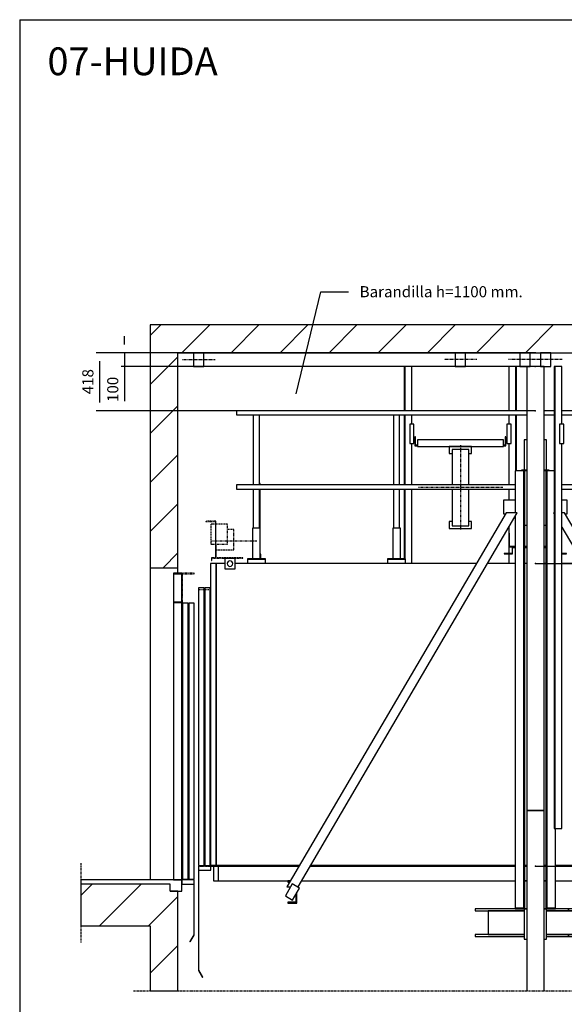
# Model space of a CAD drawing. Extents: x 10 to 2680, y 10 to 287.
# Drawn here: x 2490 to 2588, y 110 to 287 of the extents above; entities that cross this region are included whole.
import ezdxf

# ---------------------------------------------------------------- set-up
doc = ezdxf.new("R2010")
doc.units = 0
doc.header["$LTSCALE"] = 0.5
doc.header["$MEASUREMENT"] = 0
for name, pattern in [('ACAD_ISO02W100', [15, 12, -3]), ('ACAD_ISO09W100', [45, 24, -3, 6, -3, 6, -3]), ('ACAD_ISO10W100', [18.5, 12, -3, 0.5, -3])]:
    doc.linetypes.add(name, pattern=pattern)
doc.layers.get('0').update_dxf_attribs({"linetype": 'CONTINUOUS'})
for name, color, linetype in [('3', 5, 'ACAD_ISO02W100'), ('4', 210, 'ACAD_ISO09W100'), ('6', 7, 'CONTINUOUS'), ('7', 6, 'ACAD_ISO10W100'), ('8', 3, 'CONTINUOUS'), ('9', 7, 'CONTINUOUS')]:
    doc.layers.add(name, color=color, linetype=linetype)
doc.styles.add('LD', font='ARIALUNI.TTF')
doc.dimstyles.new('LIFT', dxfattribs={"dimtxt": 2, "dimasz": 1.5, "dimexe": 0.6, "dimexo": 0, "dimgap": 0.5, "dimtad": 1, "dimdec": 0, "dimzin": 0, "dimdsep": 46, "dimtxsty": 'LD', "dimcen": 0, "dimdle": 3.5, "dimclrd": 1, "dimclre": 1, "dimclrt": 5, "dimadec": 0, "dimazin": 0, "dimtfac": 1, "dimtdec": 0, "dimtix": 1, "dimtmove": 1, "dimatfit": 3, "dimfxl": 0, "dimtolj": 1, "dimtzin": 0, "dimarcsym": 0})

# ---------------------------------------------------------------- blocks, each defined once
blk = doc.blocks.new('BORD_MACPUARSA_A4_V')
at = {"layer": '8'}
for q in [(190, 277), (0, 0)]:
    blk.add_line((0, 277), q, dxfattribs=at)
blk = doc.blocks.new('LD_20170525072742_0000014E')
blk.add_blockref('BORD_MACPUARSA_A4_V', (0, 0))
blk = doc.blocks.new('LD_20170525072742_0000014F')
for p, q in [((-5150, 7100), (-5350, 7100)), ((-5350, 7100), (-5350, 5350)), ((0, 7100), (-5150, 7100)), ((200, 7100), (0, 7100)), ((200, 5350), (200, 7100)), ((-5150, 5350), (-5150, 6900)), ((-5150, 6900), (0, 6900)), ((0, 6900), (0, 5350)), ((-5350, 5350), (-5350, 3100)), ((-5350, 5350), (-5150, 5350)), ((-5150, 5310), (-5150, 5350)), ((0, 5350), (0, 5310)), ((0, 5350), (200, 5350)), ((200, 3100), (200, 5350)), ((-5850, 3070), (-5850, 2770)), ((-5350, 3070), (-5850, 3070)), ((-5207, 3070), (-5350, 3070)), ((-5207, 3020), (-5207, 3070)), ((57, 3070), (57, 3020)), ((200, 3070), (57, 3070)), ((700, 3070), (200, 3070)), ((700, 2770), (700, 3070)), ((-5150, 3020), (-5207, 3020)), ((-5150, 2300), (-5150, 3020)), ((57, 3020), (0, 3020)), ((0, 3020), (0, 2300)), ((-5850, 2770), (-5350, 2770)), ((-5350, 2770), (-5350, 2300)), ((200, 2770), (700, 2770)), ((200, 2300), (200, 2770)), ((-5350, 2300), (-5150, 2300)), ((0, 2300), (200, 2300))]:
    blk.add_line(p, q)
blk = doc.blocks.new('LD_20170525072742_00000150')
at = {"layer": '4'}
blk.add_line((-700, 120), (-700, -450), dxfattribs=at)
blk = doc.blocks.new('LD_20170525072742_00000151')
for p, q in [((0, 2210), (0, 2000)), ((60, 2210), (0, 2210)), ((3, 2003), (3, 2207)), ((3, 2207), (57, 2207)), ((57, 2207), (57, 2190)), ((60, 2190), (60, 2210)), ((57, 2190), (60, 2190)), ((60, 2003), (60, 2190)), ((0, 2000), (0, 0)), ((0, 2000), (65, 2000)), ((62, 2003), (3, 2003)), ((60, 0), (60, 2000)), ((65, 2020), (62, 2020)), ((62, 2020), (62, 2003)), ((65, 2000), (65, 2020)), ((65, 1995), (65, 5)), ((105, 1995), (65, 1995)), ((105, 5), (105, 1995)), ((110, 1995), (110, 5)), ((150, 1995), (110, 1995)), ((150, 5), (150, 1995)), ((0, 0), (60, 0)), ((60, 0), (60, -30)), ((150, 0), (60, 0)), ((65, 5), (105, 5)), ((110, 5), (150, 5)), ((150, -30), (150, 0)), ((60, -30), (150, -30)), ((147, -30), (147, -395)), ((150, -30), (147, -30)), ((150, -395), (150, -30)), ((147.2, -395.2), (117.2, -444.2)), ((119.8, -445.8), (149.8, -396.8)), ((147, -395), (150, -395)), ((149.8, -396.8), (147.2, -395.2)), ((117.2, -444.2), (119.8, -445.8))]:
    blk.add_line(p, q)
at = {"layer": '3'}
for p, q in [((105, 1995), (65, 1995)), ((65, 1995), (65, 5)), ((105, 5), (105, 1995)), ((150, 1995), (110, 1995)), ((110, 1995), (110, 5)), ((150, 5), (150, 1995)), ((65, 5), (105, 5)), ((110, 5), (150, 5))]:
    blk.add_line(p, q, dxfattribs=at)
at = {"layer": '7'}
for p, q in [((60, 2210), (60, 2030)), ((150, 2210), (60, 2210)), ((64, 2030), (64, 2206)), ((64, 2206), (150, 2206)), ((150, 2206), (150, 2210)), ((60, 2030), (64, 2030))]:
    blk.add_line(p, q, dxfattribs=at)
blk = doc.blocks.new('LD_20170525072742_00000152')
for p, q in [((-700, 0), (-700, -30)), ((28, 0), (-700, 0)), ((28, -80), (28, 0)), ((-57, -80), (28, -80))]:
    blk.add_line(p, q)
blk = doc.blocks.new('LD_20170525072742_00000153')
for p, q in [((-34.6, 0), (-37.5, 0)), ((-37.5, 0), (-37.5, -100)), ((-26.5, 0), (-34.6, 0)), ((-14.4, 0), (-26.5, 0)), ((0, 0), (-14.4, 0)), ((14.4, 0), (0, 0)), ((26.5, 0), (14.4, 0)), ((34.6, 0), (26.5, 0)), ((37.5, 0), (34.6, 0)), ((37.5, -100), (37.5, 0)), ((-37.5, -100), (-34.6, -100)), ((-34.6, -100), (-26.5, -100)), ((-26.5, -100), (-14.4, -100)), ((-14.4, -100), (0, -100)), ((0, -100), (14.4, -100)), ((14.4, -100), (26.5, -100)), ((26.5, -100), (34.6, -100)), ((34.6, -100), (37.5, -100))]:
    blk.add_line(p, q)
at = {"layer": '7'}
blk.add_line((-117.5, -50), (117.5, -50), dxfattribs=at)
blk = doc.blocks.new('LD_20170525072742_00000158')
for p, q in [((-2340, 2180), (-2340, 4)), ((-2300, 2180), (-2340, 2180)), ((-2300, 2180), (-2300, 4)), ((-2237.5, 2180), (-2300, 2180)), ((-2300, 4), (-2300, 2180)), ((-424.6, 2180), (-2162.5, 2180)), ((-145, 2180), (-344.6, 2180)), ((-62.5, 2180), (-75, 2180)), ((75, 2180), (62.5, 2180)), ((344.6, 2180), (190, 2180)), ((890, 2180), (424.6, 2180)), ((2300, 2180), (944, 2180)), ((2300, 4), (2300, 2180)), ((2300, 2180), (2300, 4)), ((2340, 2180), (2300, 2180)), ((2340, 4), (2340, 2180)), ((-2340, 4), (-2300, 4)), ((-2301.5, 4), (-2338.5, 4)), ((-2338.5, 4), (-2338.5, 0)), ((-2338.5, 0), (-2301.5, 0)), ((-1700.3, 4), (-2301.5, 4)), ((-2301.5, 4), (-2301.5, 0)), ((-2301.5, 0), (-2301.5, 4)), ((-2301.5, 0), (-1702.6, 0)), ((-2300, 4), (-1700.3, 4)), ((-1622.6, 0), (-145, 0)), ((-145, 4), (-1620.3, 4)), ((-1620.3, 4), (-145, 4)), ((-62.5, 4), (-75, 4)), ((-75, 4), (-62.5, 4)), ((-75, 0), (-62.5, 0)), ((75, 4), (62.5, 4)), ((62.5, 4), (75, 4)), ((62.5, 0), (75, 0)), ((1620.3, 4), (145, 4)), ((145, 4), (1620.3, 4)), ((145, 0), (1622.6, 0)), ((2301.5, 4), (1700.3, 4)), ((1700.3, 4), (2300, 4)), ((1702.6, 0), (2301.5, 0)), ((2300, 4), (2340, 4)), ((2301.5, 0), (2301.5, 4)), ((2338.5, 4), (2301.5, 4)), ((2301.5, 4), (2301.5, 0)), ((2301.5, 0), (2338.5, 0)), ((2338.5, 0), (2338.5, 4))]:
    blk.add_line(p, q)
blk = doc.blocks.new('LD_20170525072742_00000159')
for p, q in [((-80, 3180), (-80, 2960)), ((-62.5, 3180), (-80, 3180)), ((80, 3180), (62.5, 3180)), ((80, 2960), (80, 3180)), ((-82, 2955), (-145, 2955)), ((-145, 2955), (-145, 2653)), ((-62.5, 2960), (-100, 2960)), ((-100, 2960), (-100, 2955)), ((-62.5, 2960), (-100, 2960)), ((-100, 2960), (-100, 2955)), ((-75, 2955), (-82, 2955)), ((-82, 2955), (-82, -195)), ((-82, -195), (-82, 2955)), ((-80, 2960), (-62.5, 2960)), ((-75, -195), (-75, 2955)), ((-62.5, 2955), (-75, 2955)), ((100, 2960), (62.5, 2960)), ((100, 2960), (62.5, 2960)), ((62.5, 2960), (80, 2960)), ((75, 2955), (62.5, 2955)), ((82, 2955), (75, 2955)), ((75, 2955), (75, -195)), ((82, -195), (82, 2955)), ((136, 2955), (82, 2955)), ((82, 2955), (82, -195)), ((100, 2955), (100, 2960)), ((100, 2955), (100, 2960)), ((-145, 2745), (-230, 2745)), ((-230, 2745), (-230, 2645)), ((230, 2745), (190, 2745)), ((230, 2645), (230, 2745)), ((-210, 2653), (-1790, -42)), ((-1710, -42), (-130, 2653)), ((-230, 2645), (-214.7, 2645)), ((-130, 2653), (-210, 2653)), ((-145, 2627.4), (-145, -195)), ((130, 2653), (136, 2642.8)), ((136, 2653), (130, 2653)), ((210, 2653), (190, 2653)), ((890, 1493.1), (210, 2653)), ((214.7, 2645), (230, 2645)), ((-75, 2565), (-62.5, 2565)), ((62.5, 2565), (75, 2565)), ((-186, 2507), (-190, 2507)), ((-190, 2507), (-190, 2407)), ((-186, 2411), (-186, 2507)), ((190, 2550.7), (890, 1356.7)), ((-168, 2361), (-224, 2361)), ((-224, 2361), (-224, 2357)), ((-224, 2357), (-168, 2357)), ((-190, 2407), (-145, 2407)), ((-145, 2411), (-186, 2411)), ((-168, 2407), (-168, 2361)), ((-145, 2407), (-168, 2407)), ((-168, 2357), (-164, 2357)), ((-164, 2357), (-164, 2403)), ((-164, 2403), (-145, 2403)), ((-62.5, 2411), (-75, 2411)), ((-62.5, 2407), (-75, 2407)), ((-75, 2407), (-62.5, 2407)), ((-75, 2403), (-62.5, 2403)), ((75, 2411), (62.5, 2411)), ((75, 2407), (62.5, 2407)), ((62.5, 2407), (75, 2407)), ((62.5, 2403), (75, 2403)), ((224, 2361), (190, 2361)), ((190, 2357), (224, 2357)), ((224, 2357), (224, 2361)), ((1790, -42), (944, 1401)), ((944, 1264.6), (1710, -42)), ((145, -195), (145, 377)), ((-1782.5, 0), (-1782.5, -8)), ((-1765.4, 0), (-1782.5, 0)), ((-1782.5, 0), (-1782.5, -8)), ((-1765.4, 0), (-1782.5, 0)), ((-62.5, 0), (-75, 0)), ((75, 0), (62.5, 0)), ((1782.5, 0), (1765.4, 0)), ((1782.5, 0), (1765.4, 0)), ((1782.5, -8), (1782.5, 0)), ((1782.5, -8), (1782.5, 0)), ((-1751, -21.7), (-1801, -108.3)), ((-1790, -42), (-1762.7, -42)), ((-1782.5, -8), (-1770.1, -8)), ((-1782.5, -8), (-1770.1, -8)), ((-1699, -51.7), (-1751, -21.7)), ((-1749, -138.3), (-1699, -51.7)), ((-1715.8, -42), (-1710, -42)), ((1751, -21.7), (1699, -51.7)), ((1699, -51.7), (1749, -138.3)), ((1710, -42), (1715.8, -42)), ((1801, -108.3), (1751, -21.7)), ((1762.7, -42), (1790, -42)), ((1770.1, -8), (1782.5, -8)), ((1770.1, -8), (1782.5, -8)), ((-1801, -108.3), (-1749, -138.3)), ((-1725.5, -97.6), (-1725.5, -152)), ((-1725.5, -97.6), (-1725.5, -152)), ((-1717.5, -160), (-1717.5, -83.7)), ((-1717.5, -160), (-1717.5, -83.7)), ((1717.5, -83.7), (1717.5, -160)), ((1717.5, -83.7), (1717.5, -160)), ((1725.5, -152), (1725.5, -97.6)), ((1725.5, -152), (1725.5, -97.6)), ((1749, -138.3), (1801, -108.3)), ((-1782.5, -152), (-1782.5, -160)), ((-1725.5, -152), (-1782.5, -152)), ((-1782.5, -152), (-1782.5, -160)), ((-1725.5, -152), (-1782.5, -152)), ((-1782.5, -160), (-1717.5, -160)), ((-1782.5, -160), (-1717.5, -160)), ((-80, -200), (-433.6, -200)), ((-433.6, -200), (-433.6, -215)), ((-80, -200), (-433.6, -200)), ((-433.6, -200), (-433.6, -215)), ((-145, -195), (-145, -200)), ((-145, -195), (-82, -195)), ((-145, -200), (-62.5, -200)), ((-82, -195), (-75, -195)), ((-80, -200), (-80, -420)), ((-62.5, -200), (-80, -200)), ((80, -200), (62.5, -200)), ((62.5, -200), (145, -200)), ((75, -195), (82, -195)), ((80, -420), (80, -200)), ((238, -200), (80, -200)), ((238, -200), (80, -200)), ((82, -195), (145, -195)), ((145, -200), (145, -195)), ((433.6, -200), (238, -200)), ((238, -200), (238, -215)), ((238, -215), (238, -200)), ((433.6, -200), (238, -200)), ((238, -200), (238, -215)), ((238, -215), (238, -200)), ((433.6, -215), (433.6, -200)), ((433.6, -215), (433.6, -200)), ((1717.5, -160), (1782.5, -160)), ((1717.5, -160), (1782.5, -160)), ((1782.5, -152), (1725.5, -152)), ((1782.5, -152), (1725.5, -152)), ((1782.5, -160), (1782.5, -152)), ((1782.5, -160), (1782.5, -152)), ((-433.6, -215), (-80, -215)), ((-433.6, -215), (-80, -215)), ((-80, -215), (-340.2, -215)), ((-340.2, -215), (-340.2, -385)), ((-80, -215), (-340.2, -215)), ((-340.2, -215), (-340.2, -385)), ((331.4, -215), (80, -215)), ((331.4, -215), (80, -215)), ((80, -215), (238, -215)), ((80, -215), (238, -215)), ((238, -215), (331.4, -215)), ((238, -215), (331.4, -215)), ((331.4, -215), (331.4, -385)), ((331.4, -385), (331.4, -215)), ((331.4, -215), (331.4, -385)), ((331.4, -385), (331.4, -215)), ((340.2, -385), (340.2, -215)), ((340.2, -385), (340.2, -215)), ((340.2, -215), (433.6, -215)), ((340.2, -215), (433.6, -215)), ((-80, -385), (-433.6, -385)), ((-433.6, -385), (-433.6, -400)), ((-80, -385), (-433.6, -385)), ((-433.6, -385), (-433.6, -400)), ((-433.6, -400), (-80, -400)), ((-433.6, -400), (-80, -400)), ((-340.2, -385), (-80, -385)), ((-340.2, -385), (-80, -385)), ((-80, -420), (-62.5, -420)), ((62.5, -420), (80, -420)), ((238, -385), (80, -385)), ((238, -385), (80, -385)), ((80, -385), (331.4, -385)), ((80, -385), (331.4, -385)), ((80, -400), (238, -400)), ((80, -400), (238, -400)), ((331.4, -385), (238, -385)), ((238, -385), (238, -400)), ((238, -400), (238, -385)), ((331.4, -385), (238, -385)), ((238, -385), (238, -400)), ((238, -400), (238, -385)), ((238, -400), (433.6, -400)), ((238, -400), (433.6, -400)), ((433.6, -385), (340.2, -385)), ((433.6, -385), (340.2, -385)), ((433.6, -400), (433.6, -385)), ((433.6, -400), (433.6, -385))]:
    blk.add_line(p, q)
blk = doc.blocks.new('LD_20170525072742_0000015B')
for p, q in [((15, 70), (-15, 70)), ((-15, 70), (-15, -70)), ((15, 70), (-15, 70)), ((-15, 70), (-15, -70)), ((15, -70), (15, 70)), ((15, -70), (15, 70)), ((-15, -70), (15, -70)), ((-15, -70), (15, -70))]:
    blk.add_line(p, q)
blk = doc.blocks.new('LD_20170525072742_0000015F')
for p, q in [((-23, 1665), (-27, 1665)), ((-27, 1665), (-27, -1665)), ((-23, 1665), (-27, 1665)), ((-27, 1665), (-27, -1665)), ((27, 1665), (-23, 1665)), ((-23, 1665), (-23, -1665)), ((-23, -1665), (-23, 1665)), ((27, 1665), (-23, 1665)), ((-23, 1665), (-23, -1665)), ((-23, -1665), (-23, 1665)), ((27, 1251), (27, 1665)), ((27, 1251), (27, 1665)), ((27, -1665), (27, 1111)), ((27, -1665), (27, 1111)), ((-27, -1665), (-23, -1665)), ((-27, -1665), (-23, -1665)), ((-23, -1665), (27, -1665)), ((-23, -1665), (27, -1665))]:
    blk.add_line(p, q)
blk = doc.blocks.new('LD_20170525072742_00000161')
for p, q in [((62.5, 1100), (-62.5, 1100)), ((-62.5, 1100), (-62.5, -200)), ((62.5, 1100), (-62.5, 1100)), ((-62.5, 1100), (-62.5, -200)), ((62.5, -200), (62.5, 1100)), ((62.5, -200), (62.5, 1100))]:
    blk.add_line(p, q)
blk = doc.blocks.new('LD_20170525072742_00000162')
for p, q in [((62.5, 1600), (-62.5, 1600)), ((-62.5, 1600), (-62.5, -1600)), ((62.5, 1600), (-62.5, 1600)), ((-62.5, 1600), (-62.5, -1600)), ((62.5, -1600), (62.5, 1600)), ((62.5, -1600), (62.5, 1600)), ((-62.5, -1600), (62.5, -1600)), ((-62.5, -1600), (62.5, -1600))]:
    blk.add_line(p, q)
blk = doc.blocks.new('LD_20170525072742_00000163')
for p, q in [((-34.6, 0), (-37.5, 0)), ((-37.5, 0), (-37.5, -100)), ((-34.6, 0), (-37.5, 0)), ((-37.5, 0), (-37.5, -100)), ((-26.5, 0), (-34.6, 0)), ((-26.5, 0), (-34.6, 0)), ((-14.4, 0), (-26.5, 0)), ((-14.4, 0), (-26.5, 0)), ((0, 0), (-14.4, 0)), ((0, 0), (-14.4, 0)), ((14.4, 0), (0, 0)), ((14.4, 0), (0, 0)), ((26.5, 0), (14.4, 0)), ((26.5, 0), (14.4, 0)), ((34.6, 0), (26.5, 0)), ((34.6, 0), (26.5, 0)), ((37.5, 0), (34.6, 0)), ((37.5, 0), (34.6, 0)), ((37.5, -100), (37.5, 0)), ((37.5, -100), (37.5, 0)), ((-37.5, -100), (-34.6, -100)), ((-37.5, -100), (-34.6, -100)), ((-34.6, -100), (-26.5, -100)), ((-34.6, -100), (-26.5, -100)), ((-26.5, -100), (-14.4, -100)), ((-26.5, -100), (-14.4, -100)), ((-14.4, -100), (0, -100)), ((-14.4, -100), (0, -100)), ((0, -100), (14.4, -100)), ((0, -100), (14.4, -100)), ((14.4, -100), (26.5, -100)), ((14.4, -100), (26.5, -100)), ((26.5, -100), (34.6, -100)), ((26.5, -100), (34.6, -100)), ((34.6, -100), (37.5, -100)), ((34.6, -100), (37.5, -100))]:
    blk.add_line(p, q)
at = {"layer": '7'}
blk.add_line((117.5, -50), (-117.5, -50), dxfattribs=at)
blk = doc.blocks.new('*D500')
at = {"layer": '9', "color": 1}
for p, q in [((2508.89, 228.5), (2508.89, 230)), ((2582.88, 227), (2508.29, 227)), ((2508.89, 227), (2508.89, 224.5)), ((2582.88, 224.5), (2508.29, 224.5)), ((2508.89, 224.5), (2508.89, 218.27)), ((2508.89, 223), (2508.89, 221.5))]:
    blk.add_line(p, q, dxfattribs=at)
for p in [(2582.87, 227), (2582.87, 224.5)]:
    blk.add_point(p, dxfattribs=at)
for points in [[(2508.89, 227), (2508.64, 228.5), (2509.14, 228.5), (2508.89, 227)], [(2508.89, 224.5), (2509.14, 223), (2508.64, 223), (2508.89, 224.5)]]:
    blk.add_solid(points, dxfattribs=at)
at = {"layer": '9', "color": 5, "insert": (2508.39, 220.39), "char_height": 2, "attachment_point": 8, "rotation": 90, "style": 'LD'}
blk.add_mtext('100', dxfattribs=at)
blk = doc.blocks.new('LD_20170525072742_00000168')
for p, q in [((-323, 660), (-328, 660)), ((-328, 660), (-328, 595)), ((-323, 660), (-328, 660)), ((-328, 660), (-328, 595)), ((-323, 600), (-323, 660)), ((-323, 600), (-323, 660)), ((-310, 640), (-310, 590)), ((310, 640), (-310, 640)), ((-310, 640), (-310, 590)), ((310, 640), (-310, 640)), ((310, 590), (310, 640)), ((310, 590), (310, 640)), ((328, 660), (323, 660)), ((323, 660), (323, 600)), ((328, 660), (323, 660)), ((323, 660), (323, 600)), ((328, 595), (328, 660)), ((328, 595), (328, 660)), ((-328, 595), (-310, 595)), ((-328, 595), (-310, 595)), ((-310, 600), (-323, 600)), ((-310, 600), (-323, 600)), ((-310, 590), (310, 590)), ((-310, 590), (310, 590)), ((323, 600), (310, 600)), ((323, 600), (310, 600)), ((310, 595), (328, 595)), ((310, 595), (328, 595))]:
    blk.add_line(p, q)
blk = doc.blocks.new('LD_20170525072742_00000169')
for p, q in [((80, 295), (-80, 295)), ((-80, 295), (-80, 245)), ((80, 295), (-80, 295)), ((-80, 295), (-80, 245)), ((80, 245), (80, 295)), ((80, 245), (80, 295)), ((-80, 245), (-60, 245)), ((-80, 245), (-60, 245)), ((60, 275), (-60, 275)), ((-60, 275), (-60, 19)), ((60, 275), (-60, 275)), ((-60, 275), (-60, 19)), ((60, 19), (60, 275)), ((60, 19), (60, 275)), ((60, 245), (80, 245)), ((60, 245), (80, 245)), ((-60, -11), (-60, -275)), ((-60, -11), (-60, -275)), ((60, -275), (60, -11)), ((60, -275), (60, -11)), ((-80, -245), (-80, -295)), ((-60, -245), (-80, -245)), ((-80, -245), (-80, -295)), ((-60, -245), (-80, -245)), ((-60, -275), (60, -275)), ((-60, -275), (60, -275)), ((80, -245), (60, -245)), ((80, -245), (60, -245)), ((80, -295), (80, -245)), ((80, -295), (80, -245)), ((-80, -295), (80, -295)), ((-80, -295), (80, -295))]:
    blk.add_line(p, q)
blk = doc.blocks.new('LD_20170525072742_0000016A')
at = {"layer": '7'}
for p, q in [((0, 305), (0, -305)), ((305, 0), (-305, 0))]:
    blk.add_line(p, q, dxfattribs=at)
blk = doc.blocks.new('LD_20170525072742_0000016B')
for p, q in [((15, 70), (-15, 70)), ((-15, 70), (-15, -70)), ((15, 70), (-15, 70)), ((-15, 70), (-15, -70)), ((15, -70), (15, 70)), ((15, -70), (15, 70)), ((-15, -70), (15, -70)), ((-15, -70), (15, -70))]:
    blk.add_line(p, q)
blk = doc.blocks.new('LD_20170525072742_0000016C')
for p, q in [((15, 70), (-15, 70)), ((-15, 70), (-15, -70)), ((15, 70), (-15, 70)), ((-15, 70), (-15, -70)), ((15, -70), (15, 70)), ((15, -70), (15, 70)), ((-15, -70), (15, -70)), ((-15, -70), (15, -70))]:
    blk.add_line(p, q)
blk = doc.blocks.new('LD_20170525072742_0000016D')
for p, q in [((23, 1665), (-27, 1665)), ((-27, 1665), (-27, 1347)), ((23, 1665), (-27, 1665)), ((-27, 1665), (-27, 1347)), ((23, 1347), (23, 1665)), ((27, 1665), (23, 1665)), ((23, 1665), (23, 1347)), ((27, 1665), (23, 1665)), ((23, 1665), (23, 1347)), ((23, 1347), (23, 1665)), ((27, 1347), (27, 1665)), ((27, 1347), (27, 1665)), ((-27, 1317), (-27, 1251)), ((-27, 1317), (-27, 1251)), ((23, 913), (23, 1317)), ((23, 1317), (23, 913)), ((23, 1317), (23, 913)), ((23, 913), (23, 1317)), ((27, 913), (27, 1317)), ((27, 913), (27, 1317)), ((-27, 1111), (-27, 812)), ((-27, 1111), (-27, 812)), ((-27, 782), (-27, 703)), ((-27, 782), (-27, 703)), ((-27, 508.7), (-27, 465)), ((-27, 508.7), (-27, 465)), ((-27, 365), (-27, 319)), ((-27, 365), (-27, 319)), ((-27, 315), (-27, 245)), ((-27, 315), (-27, 245))]:
    blk.add_line(p, q)
blk = doc.blocks.new('LD_20170525072742_0000016E')
for p, q in [((-23, 1665), (-27, 1665)), ((-27, 1665), (-27, 1347)), ((-23, 1665), (-27, 1665)), ((-27, 1665), (-27, 1347)), ((27, 1665), (-23, 1665)), ((-23, 1665), (-23, 1347)), ((-23, 1347), (-23, 1665)), ((-23, 1347), (-23, 1665)), ((27, 1665), (-23, 1665)), ((-23, 1665), (-23, 1347)), ((27, 1347), (27, 1665)), ((27, 1347), (27, 1665)), ((-27, 1317), (-27, 812)), ((-27, 1317), (-27, 812)), ((-23, 1317), (-23, 812)), ((-23, 812), (-23, 1317)), ((-23, 812), (-23, 1317)), ((-23, 1317), (-23, 812)), ((27, 1251), (27, 1317)), ((27, 1251), (27, 1317)), ((27, 812), (27, 1111)), ((27, 812), (27, 1111)), ((-27, 782), (-27, 280)), ((-27, 782), (-27, 280)), ((-23, 782), (-23, 280)), ((-23, 280), (-23, 782)), ((-23, 280), (-23, 782)), ((-23, 782), (-23, 280)), ((27, 245), (27, 782)), ((27, 245), (27, 782)), ((-27, 247), (-27, 245)), ((-27, 247), (-27, 245)), ((-23, 247), (-23, 245)), ((-23, 245), (-23, 247)), ((-23, 245), (-23, 247)), ((-23, 247), (-23, 245))]:
    blk.add_line(p, q)
blk = doc.blocks.new('LD_20170525072742_00000173')
for p, q in [((-109.6, 0), (-112.5, 0)), ((-112.5, 0), (-112.5, -100)), ((-101.5, 0), (-109.6, 0)), ((-89.4, 0), (-101.5, 0)), ((-75, 0), (-89.4, 0)), ((-60.6, 0), (-75, 0)), ((-48.5, 0), (-60.6, 0)), ((-40.4, 0), (-48.5, 0)), ((-37.5, 0), (-40.4, 0)), ((-37.5, -100), (-37.5, 0)), ((40.4, 0), (37.5, 0)), ((37.5, 0), (37.5, -100)), ((48.5, 0), (40.4, 0)), ((60.6, 0), (48.5, 0)), ((75, 0), (60.6, 0)), ((89.4, 0), (75, 0)), ((101.5, 0), (89.4, 0)), ((109.6, 0), (101.5, 0)), ((112.5, 0), (109.6, 0)), ((112.5, -100), (112.5, 0)), ((-112.5, -100), (-109.6, -100)), ((-109.6, -100), (-101.5, -100)), ((-101.5, -100), (-89.4, -100)), ((-89.4, -100), (-75, -100)), ((-75, -100), (-60.6, -100)), ((-60.6, -100), (-48.5, -100)), ((-48.5, -100), (-40.4, -100)), ((-40.4, -100), (-37.5, -100)), ((37.5, -100), (40.4, -100)), ((40.4, -100), (48.5, -100)), ((48.5, -100), (60.6, -100)), ((60.6, -100), (75, -100)), ((75, -100), (89.4, -100)), ((89.4, -100), (101.5, -100)), ((101.5, -100), (109.6, -100)), ((109.6, -100), (112.5, -100))]:
    blk.add_line(p, q)
at = {"layer": '7'}
for p, q in [((42.5, -50), (-192.5, -50)), ((192.5, -50), (42.5, -50))]:
    blk.add_line(p, q, dxfattribs=at)
blk = doc.blocks.new('LD_20170525072742_00000176')
for p, q in [((-37.5, 37.5), (-37.5, -37.5)), ((37.5, 37.5), (-37.5, 37.5)), ((-18.5, 7.7), (-20, 0)), ((-20, 0), (-18.5, -7.7)), ((-14.1, 14.1), (-18.5, 7.7)), ((-7.7, 18.5), (-14.1, 14.1)), ((0, 20), (-7.7, 18.5)), ((7.7, 18.5), (0, 20)), ((14.1, 14.1), (7.7, 18.5)), ((18.5, 7.7), (14.1, 14.1)), ((20, 0), (18.5, 7.7)), ((18.5, -7.7), (20, 0)), ((37.5, -37.5), (37.5, 37.5)), ((-37.5, -37.5), (37.5, -37.5)), ((-18.5, -7.7), (-14.1, -14.1)), ((-14.1, -14.1), (-7.7, -18.5)), ((-7.7, -18.5), (0, -20)), ((0, -20), (7.7, -18.5)), ((7.7, -18.5), (14.1, -14.1)), ((14.1, -14.1), (18.5, -7.7))]:
    blk.add_line(p, q)
blk = doc.blocks.new('LD_20170525072742_00000177')
for p, q in [((0, 2005), (0, 5)), ((40, 2005), (0, 2005)), ((40, 5), (40, 2005)), ((45, 2005), (45, 5)), ((85, 2005), (45, 2005)), ((85, 5), (85, 2005)), ((0, 5), (40, 5)), ((0, 0), (0, -30)), ((90, 0), (0, 0)), ((45, 5), (85, 5)), ((90, -30), (90, 0)), ((0, -30), (0, -753)), ((0, -30), (90, -30)), ((3, -753), (3, -30)), ((0, -753), (3, -753)), ((2.8, -750.1), (0.2, -751.6)), ((0.2, -751.6), (29.2, -801.9)), ((31.8, -800.4), (2.8, -750.1)), ((29.2, -801.9), (31.8, -800.4))]:
    blk.add_line(p, q)
at = {"layer": '3'}
for p, q in [((40, 1990), (0, 1990)), ((0, 1990), (0, 0)), ((40, 0), (40, 1990)), ((85, 1990), (45, 1990)), ((45, 1990), (45, 0)), ((85, 0), (85, 1990)), ((0, 0), (40, 0)), ((45, 0), (85, 0))]:
    blk.add_line(p, q, dxfattribs=at)
at = {"layer": '7'}
for p, q in [((54, 2485), (54, 2483)), ((125, 2485), (54, 2485)), ((125, 2220), (125, 2485)), ((54, 2483), (123, 2483)), ((89, 2465), (89, 2320)), ((123, 2465), (89, 2465)), ((123, 2483), (123, 2222)), ((209, 2465), (125, 2465)), ((209, 2320), (209, 2465)), ((255, 2425), (209, 2425)), ((255, 2280), (255, 2425)), ((90, 2344), (420, 2344)), ((89, 2320), (123, 2320)), ((125, 2320), (125, 2220)), ((125, 2320), (209, 2320)), ((127, 2222), (127, 2320)), ((127, 2280), (255, 2280)), ((93, 2222), (93, 2202)), ((123, 2222), (93, 2222)), ((93, 2202), (95, 2202)), ((95, 2202), (95, 2220)), ((95, 2220), (123, 2220)), ((123, 2220), (125, 2220)), ((125, 2220), (320, 2220)), ((320, 2222), (127, 2222)), ((320, 2220), (320, 2222))]:
    blk.add_line(p, q, dxfattribs=at)
blk = doc.blocks.new('*D520')
at = {"layer": '9', "color": 1}
for p, q in [((2582.88, 227), (2670.35, 227)), ((2669.75, 225.5), (2669.75, 190.5)), ((2582.88, 189), (2670.35, 189))]:
    blk.add_line(p, q, dxfattribs=at)
for p in [(2582.89, 227), (2582.89, 189)]:
    blk.add_point(p, dxfattribs=at)
for points in [[(2669.75, 227), (2670, 225.5), (2669.5, 225.5), (2669.75, 227)], [(2669.75, 189), (2669.5, 190.5), (2670, 190.5), (2669.75, 189)]]:
    blk.add_solid(points, dxfattribs=at)
at = {"layer": '9', "color": 5, "insert": (2669.25, 208), "char_height": 2, "attachment_point": 8, "rotation": 90, "style": 'LD'}
blk.add_mtext('1520', dxfattribs=at)
blk = doc.blocks.new('*D521')
at = {"layer": '9', "color": 1}
for p, q in [((2582.88, 134.5), (2670.35, 134.5)), ((2669.75, 134.5), (2669.75, 132)), ((2669.15, 132), (2670.35, 132)), ((2669.75, 132), (2669.75, 125.77)), ((2669.75, 130.5), (2669.75, 129))]:
    blk.add_line(p, q, dxfattribs=at)
for p in [(2582.89, 134.5), (2669.16, 132)]:
    blk.add_point(p, dxfattribs=at)
blk.add_solid([(2669.75, 132), (2670, 130.5), (2669.5, 130.5), (2669.75, 132)], dxfattribs=at)
at = {"layer": '9', "color": 5, "insert": (2669.25, 127.89), "char_height": 2, "attachment_point": 8, "rotation": 90, "style": 'LD'}
blk.add_mtext('100', dxfattribs=at)
blk = doc.blocks.new('_NONE')
blk = doc.blocks.new('*D522')
at = {"layer": '9', "color": 1}
for p, q in [((2582.88, 189), (2670.35, 189)), ((2669.75, 187.5), (2669.75, 136)), ((2582.88, 134.5), (2670.35, 134.5))]:
    blk.add_line(p, q, dxfattribs=at)
for p in [(2582.89, 189), (2582.89, 134.5)]:
    blk.add_point(p, dxfattribs=at)
for points in [[(2669.75, 189), (2670, 187.5), (2669.5, 187.5), (2669.75, 189)], [(2669.75, 134.5), (2669.5, 136), (2670, 136), (2669.75, 134.5)]]:
    blk.add_solid(points, dxfattribs=at)
at = {"layer": '9', "color": 5, "insert": (2669.25, 161.75), "char_height": 2, "attachment_point": 8, "rotation": 90, "style": 'LD'}
blk.add_mtext('ALT. CABINA  2180', dxfattribs=at)
blk = doc.blocks.new('LD_20170525072742_00000178')
for p, q in [((-2319, 107), (-2319, 0)), ((-2283, 107), (-2319, 107)), ((-2283, 0), (-2283, 107)), ((-1702.6, 107), (-2283, 107)), ((-145, 107), (-1622.6, 107)), ((-62.5, 107), (-75, 107)), ((75, 107), (62.5, 107)), ((1622.6, 107), (145, 107)), ((2283, 107), (1702.6, 107)), ((2319, 107), (2283, 107)), ((2283, 107), (2283, 0)), ((2319, 0), (2319, 107)), ((-2319, 0), (-2283, 0)), ((-2283, 0), (-1765.4, 0)), ((-1685.4, 0), (-145, 0)), ((-75, 0), (-62.5, 0)), ((62.5, 0), (75, 0)), ((145, 0), (1685.4, 0)), ((1765.4, 0), (2283, 0)), ((2283, 0), (2319, 0))]:
    blk.add_line(p, q)
blk = doc.blocks.new('LD_20170525072742_0000017A')
for p, q in [((-2362.5, 1102), (-4454, 1102)), ((-4454, 1102), (-4454, 1072)), ((-4454, 1072), (-2362.5, 1072)), ((-4332, 1072), (-4332, 567)), ((-4288, 567), (-4288, 1072)), ((-3322, 1072), (-3322, 567)), ((-3278, 567), (-3278, 1072)), ((-2164, 1102), (-2237.5, 1102)), ((-2237.5, 1072), (-2164, 1072)), ((-1410, 1102), (-2110, 1102)), ((-2110, 1072), (-1410, 1072)), ((-154, 1102), (-1356, 1102)), ((-1356, 1072), (-154, 1072)), ((-1322, 1072), (-1322, 567)), ((-1278, 567), (-1278, 1072)), ((-1222, 1072), (-1222, 567)), ((-1178, 567), (-1178, 1072)), ((-308, 1072), (-308, 567)), ((-264, 567), (-264, 1072)), ((-154, 1072), (-154, 1102)), ((-4281.5, 577.1), (-4284.5, 577.1)), ((-4284.5, 577.1), (-4284.5, 567)), ((-4281.5, 567), (-4281.5, 577.1)), ((-253.5, 577.1), (-256.5, 577.1)), ((-256.5, 577.1), (-256.5, 567)), ((-253.5, 567), (-253.5, 577.1)), ((-2445, 567), (-4454, 567)), ((-4454, 567), (-4454, 537)), ((-4454, 537), (-2445, 537)), ((-4332, 537), (-4332, 255)), ((-4288, 255), (-4288, 537)), ((-4284.5, 537), (-4284.5, 255)), ((-4281.5, 35.9), (-4281.5, 537)), ((-3322, 537), (-3322, 255)), ((-3278, 255), (-3278, 537)), ((-1820, 567), (-2110, 567)), ((-2110, 537), (-1820, 537)), ((-1410, 567), (-1700, 567)), ((-1700, 537), (-1410, 537)), ((-154, 567), (-1356, 567)), ((-1356, 537), (-154, 537)), ((-1322, 537), (-1322, 255)), ((-1278, 255), (-1278, 537)), ((-1222, 537), (-1222, 35)), ((-1178, 35), (-1178, 537)), ((-308, 537), (-308, 255)), ((-264, 255), (-264, 537)), ((-256.5, 537), (-256.5, 35.9)), ((-253.5, 35.9), (-253.5, 537)), ((-154, 537), (-154, 567)), ((-4282.5, 255), (-4337.5, 255)), ((-4337.5, 255), (-4337.5, 35)), ((-4282.5, 35), (-4282.5, 255)), ((-3272.5, 255), (-3327.5, 255)), ((-3327.5, 255), (-3327.5, 35)), ((-3272.5, 35), (-3272.5, 255)), ((-1272.5, 255), (-1327.5, 255)), ((-1327.5, 255), (-1327.5, 35)), ((-1272.5, 35), (-1272.5, 255)), ((-1224.5, 255), (-1227.5, 255)), ((-1227.5, 255), (-1227.5, 35)), ((-1222, 255), (-1224.5, 255)), ((-1224.5, 255), (-1224.5, 35)), ((-1224.5, 35), (-1224.5, 255)), ((-1175.5, 255), (-1178, 255)), ((-1172.5, 255), (-1175.5, 255)), ((-1175.5, 255), (-1175.5, 35)), ((-1175.5, 35), (-1175.5, 255)), ((-1172.5, 35), (-1172.5, 255)), ((-258.5, 255), (-313.5, 255)), ((-313.5, 255), (-313.5, 35)), ((-258.5, 35), (-258.5, 255)), ((-4245, 35), (-4375, 35)), ((-4375, 35), (-4375, 32)), ((-4245, 32), (-4375, 32)), ((-4375, 32), (-4375, 2)), ((-4375, 32), (-4245, 32)), ((-4375, 2), (-4245, 2)), ((-4282.5, 35.9), (-4281.5, 35.9)), ((-4278.5, 67), (-4281.5, 67)), ((-4281.5, 67), (-4281.5, 35)), ((-4278.5, 35), (-4278.5, 67)), ((-4245, 32), (-4245, 35)), ((-4245, 2), (-4245, 32)), ((-3235, 35), (-3365, 35)), ((-3365, 35), (-3365, 32)), ((-3235, 32), (-3365, 32)), ((-3365, 32), (-3365, 2)), ((-3365, 32), (-3235, 32)), ((-3365, 2), (-3235, 2)), ((-3235, 32), (-3235, 35)), ((-3235, 2), (-3235, 32)), ((-1235, 35), (-1356, 35)), ((-1235, 32), (-1356, 32)), ((-1356, 32), (-1235, 32)), ((-1356, 2), (-1235, 2)), ((-1235, 32), (-1235, 35)), ((-1135, 35), (-1235, 35)), ((-1235, 2), (-1235, 32)), ((-1135, 32), (-1235, 32)), ((-1235, 32), (-1135, 32)), ((-1235, 2), (-1135, 2)), ((-1135, 32), (-1135, 35)), ((-1135, 2), (-1135, 32)), ((-221, 35), (-351, 35)), ((-351, 35), (-351, 32)), ((-221, 32), (-351, 32)), ((-351, 32), (-351, 2)), ((-351, 32), (-221, 32)), ((-351, 2), (-221, 2)), ((-256.5, 35.9), (-253.5, 35.9)), ((-250.5, 67), (-253.5, 67)), ((-253.5, 67), (-253.5, 35)), ((-250.5, 35), (-250.5, 67)), ((-221, 32), (-221, 35)), ((-221, 2), (-221, 32))]:
    blk.add_line(p, q)
blk = doc.blocks.new('*D528')
at = {"layer": '9', "color": 1}
for p, q in [((2518.5, 227), (2503.8, 227)), ((2504.4, 225.5), (2504.4, 218.05)), ((2582.88, 216.55), (2503.8, 216.55))]:
    blk.add_line(p, q, dxfattribs=at)
for p in [(2518.49, 227), (2582.87, 216.55)]:
    blk.add_point(p, dxfattribs=at)
for points in [[(2504.4, 227), (2504.65, 225.5), (2504.15, 225.5), (2504.4, 227)], [(2504.4, 216.55), (2504.15, 218.05), (2504.65, 218.05), (2504.4, 216.55)]]:
    blk.add_solid(points, dxfattribs=at)
at = {"layer": '9', "color": 5, "insert": (2503.9, 221.78), "char_height": 2, "attachment_point": 8, "rotation": 90, "style": 'LD'}
blk.add_mtext('418', dxfattribs=at)
blk = doc.blocks.new('LD_20170525072742_0000017C')
at = {"layer": '4'}
blk.add_line((-5470, 2300), (320, 2300), dxfattribs=at)
blk = doc.blocks.new('LD_20170525072742_0000017D')
at = {"layer": '8'}
for p, q in [((-5350, 7024.4), (-5274.4, 7100)), ((-5120.8, 6900), (-4920.8, 7100)), ((-4767.3, 6900), (-4567.3, 7100)), ((-4413.7, 6900), (-4213.7, 7100)), ((-4060.2, 6900), (-3860.2, 7100)), ((-3706.6, 6900), (-3506.6, 7100)), ((-3353, 6900), (-3153, 7100)), ((-2999.5, 6900), (-2799.5, 7100)), ((-2645.9, 6900), (-2445.9, 7100)), ((-2292.4, 6900), (-2092.4, 7100)), ((-1938.8, 6900), (-1738.8, 7100)), ((-1585.3, 6900), (-1385.3, 7100)), ((-1231.7, 6900), (-1031.7, 7100)), ((-878.2, 6900), (-678.2, 7100)), ((-524.6, 6900), (-324.6, 7100)), ((-171.1, 6900), (28.9, 7100)), ((0, 6717.5), (200, 6917.5)), ((-5350, 6670.8), (-5150, 6870.8)), ((0, 6364), (200, 6564)), ((-5350, 6317.3), (-5150, 6517.3)), ((0, 6010.4), (200, 6210.4)), ((-5350, 5963.7), (-5150, 6163.7)), ((0, 5656.9), (200, 5856.9)), ((-5350, 5610.2), (-5150, 5810.2)), ((46.7, 5350), (200, 5503.3)), ((-5256.6, 5350), (-5150, 5456.6)), ((-5850, 2988.8), (-5768.8, 3070)), ((-5715.3, 2770), (-5415.3, 3070)), ((0, 2828.4), (241.6, 3070)), ((295.1, 2770), (595.1, 3070)), ((-5361.7, 2770), (-5150, 2981.7)), ((648.7, 2770), (700, 2821.3)), ((-5350, 2428.2), (-5150, 2628.2)), ((0, 2474.9), (200, 2674.9)), ((178.7, 2300), (200, 2321.3))]:
    blk.add_line(p, q, dxfattribs=at)
blk = doc.blocks.new('LD_20170525072742_0000017E')
for p, q in [((-4298.9, 6603.8), (-4121.1, 7339.6)), ((-4121.1, 7339.6), (-3921.1, 7339.6))]:
    blk.add_line(p, q)
blk.add_solid([(-4331.8, 6467.7), (-4321.6, 6609.3), (-4276.2, 6598.3), (-4331.8, 6467.7)])
at = {"insert": (-3841.1, 7339.6), "char_height": 80, "attachment_point": 4, "style": 'LD'}
blk.add_mtext('\\fArial Unicode MS|b0|i0|u0;\\C256;Barandilla h=1100 mm.', dxfattribs=at)
blk = doc.blocks.new('LD_20170525072742_00000180')
at = {"style": 'LD'}
blk.add_text('07-HUIDA', height=5, dxfattribs=at).set_placement((0, 0))

msp = doc.modelspace()

# ---------------------------------------------------------------- block references
at = {"layer": '6'}
for name, p in [('LD_20170525072742_0000014E', (2490, 10)), ('LD_20170525072742_00000180', (2495, 277))]:
    msp.add_blockref(name, p, dxfattribs=at)
at = {"layer": '6', "xscale": 0.025, "yscale": 0.025, "zscale": 0.025}
for name, p in [('LD_20170525072742_0000017E', (2647.25, 54.5)), ('LD_20170525072742_0000014F', (2647.25, 54.5)), ('LD_20170525072742_0000017D', (2647.25, 54.5)), ('LD_20170525072742_00000153', (2522.25, 227)), ('LD_20170525072742_00000163', (2569.375, 227)), ('LD_20170525072742_00000173', (2582.875, 227)), ('LD_20170525072742_0000016E', (2559.95, 182.875)), ('LD_20170525072742_0000016D', (2578.8, 182.875)), ('LD_20170525072742_00000162', (2582.875, 184.5)), ('LD_20170525072742_0000015F', (2586.95, 182.875)), ('LD_20170525072742_0000017A', (2640.375, 189)), ('LD_20170525072742_0000016C', (2560.625, 212.4)), ('LD_20170525072742_0000016B', (2578.125, 212.4)), ('LD_20170525072742_0000015B', (2587.625, 212.4)), ('LD_20170525072742_00000159', (2582.875, 131.825)), ('LD_20170525072742_00000168', (2569.375, 195.325)), ('LD_20170525072742_0000016A', (2569.375, 202.7)), ('LD_20170525072742_00000169', (2569.375, 202.7)), ('LD_20170525072742_00000177', (2522.2, 134.5)), ('LD_20170525072742_00000176', (2527.875, 189)), ('LD_20170525072742_00000158', (2582.875, 134.5)), ('LD_20170525072742_00000151', (2517.7, 132)), ('LD_20170525072742_00000161', (2582.875, 117)), ('LD_20170525072742_00000150', (2518.5, 132)), ('LD_20170525072742_00000178', (2582.875, 131.825)), ('LD_20170525072742_00000152', (2518.5, 132)), ('LD_20170525072742_0000017C', (2647.25, 54.5))]:
    msp.add_blockref(name, p, dxfattribs=at)

# ---------------------------------------------------------------- dimensions: what is measured, and where the dimension line sits
at = {"layer": '9'}
for base, p1, p2, override, picture, middle in [((2508.892, 225.75), (2582.875, 224.5), (2582.875, 227), {"dimscale": 1, "dimjust": 1, "dimlfac": 40, "dimtix": 0}, '*D500', (2508.892, 225.75)), ((2504.402, 221.775), (2582.875, 216.55), (2518.5, 227), {"dimscale": 1, "dimlfac": 40, "dimtix": 1}, '*D528', (2504.402, 221.775)), ((2669.75, 208), (2582.875, 189), (2582.875, 227), {"dimscale": 1, "dimlfac": 40, "dimtix": 1}, '*D520', (2669.75, 208)), ((2669.75, 133.25), (2669.15, 132), (2582.875, 134.5), {"dimscale": 1, "dimjust": 1, "dimlfac": 40, "dimblk2": 'NONE', "dimtix": 0}, '*D521', (2669.75, 133.25))]:
    dim = msp.add_linear_dim(base=base, p1=p1, p2=p2, angle=90, dimstyle='LIFT', override=override, dxfattribs=at)
    dim.commit()
    dim.dimension.update_dxf_attribs({"geometry": picture, "text_midpoint": middle})
dim = msp.add_linear_dim(base=(2669.75, 161.75), p1=(2582.875, 134.5), p2=(2582.875, 189), angle=90, text='ALT. CABINA  <>', dimstyle='LIFT', override={"dimscale": 1, "dimlfac": 40, "dimtix": 1}, dxfattribs=at)
dim.commit()
dim.dimension.update_dxf_attribs({"geometry": '*D522', "text_midpoint": (2669.75, 161.75)})

doc.saveas('drawing.dxf')
